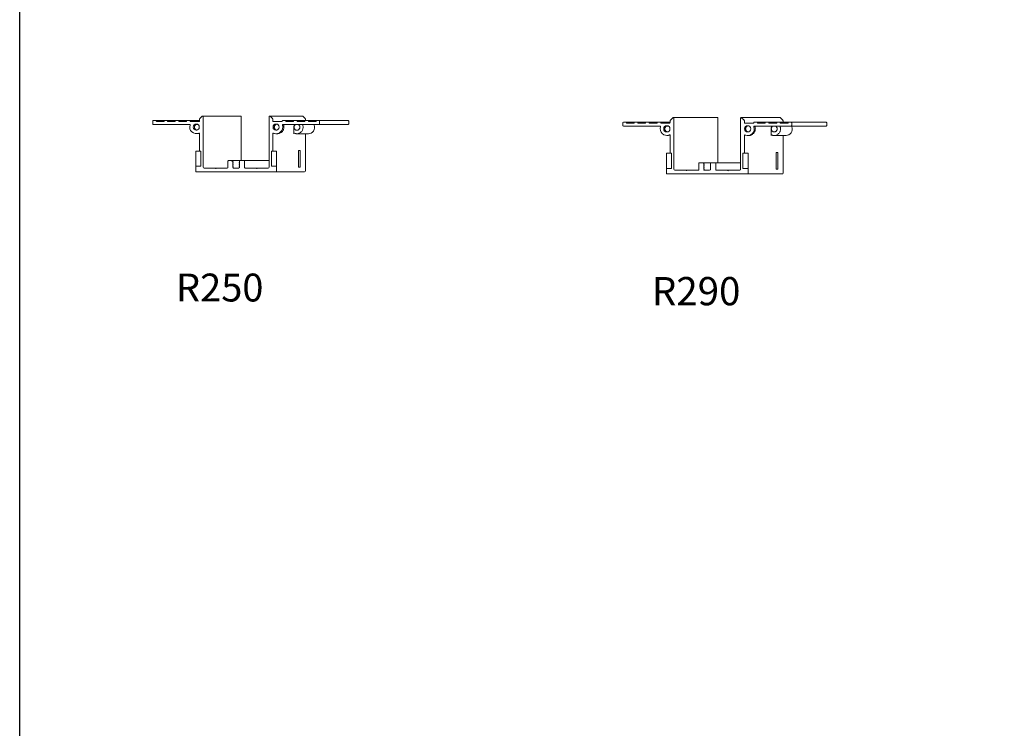
# Model space of a CAD drawing. Extents: x 381 to 467, y 905 to 1026.
# Drawn here: x 381 to 402, y 965 to 980 of the extents above; entities that cross this region are included whole.
import ezdxf

# ---------------------------------------------------------------- set-up
doc = ezdxf.new("R2010")
doc.units = 0
doc.header["$LTSCALE"] = 0.0625
doc.header["$MEASUREMENT"] = 0
doc.layers.add('Blindspace TEMPLATE2', color=8, linetype='Continuous')
doc.layers.add('Blindspace VIEW', color=8, linetype='Continuous', lineweight=20)
doc.styles.add('Blindspace TXT', font='segoeuil.ttf')

# ---------------------------------------------------------------- blocks, each defined once
blk = doc.blocks.new('TTCR250')
for p, q in [((-23.17, 27.2), (-23.17, 25.8)), ((-21.42, 27.5), (-22.87, 27.5)), ((-21.42, 27.5), (-20.7, 27.5)), ((-21.23, 27.23), (-21.22, 27.26)), ((-17.3, 27), (-21.03, 27)), ((-20.7, 27.5), (-16.91, 27.5)), ((-17.11, 27.26), (-17.11, 27.23)), ((-15.4, 27.5), (-16.91, 27.5)), ((-15.4, 27.5), (-15.28, 27.5)), ((-15.28, 27.5), (-15.13, 27.5)), ((-15.21, 27.23), (-15.21, 27.26)), ((-15.13, 27.5), (-14.69, 27.5)), ((-11.25, 27), (-15.02, 27)), ((-14.69, 27.5), (-10.87, 27.5)), ((-11.06, 27.26), (-11.06, 27.23)), ((-9.31, 27.5), (-10.87, 27.5)), ((-9.31, 27.5), (-8.6, 27.5)), ((-9.12, 27.23), (-9.11, 27.26)), ((-5.15, 27), (-8.92, 27)), ((-8.6, 27.5), (-4.76, 27.5)), ((-4.96, 27.26), (-4.95, 27.23)), ((-3.18, 27.5), (-4.76, 27.5)), ((-3.18, 27.5), (2, 27.5)), ((-2.99, 27.24), (-2.98, 27.26)), ((1.7, 27), (-2.79, 27)), ((2, 28.21), (2, 27.3)), ((3.49, 29.91), (2.15, 28.57)), ((24.1, 30), (3.7, 30)), ((4, 2.5), (4, 29.7)), ((24.38, 29.7), (24.38, 6)), ((39.5, 29.7), (39.5, 2.5)), ((57.46, 30), (39.8, 30)), ((41.35, 28.57), (40.01, 29.91)), ((41.5, 27.3), (41.5, 28.21)), ((46.29, 27), (41.8, 27)), ((46.48, 27.26), (46.49, 27.24)), ((48.26, 27.5), (46.68, 27.5)), ((48.26, 27.5), (52.81, 27.5)), ((48.45, 27.23), (48.46, 27.26)), ((52.42, 27), (48.65, 27)), ((52.61, 27.26), (52.62, 27.23)), ((54.37, 27.5), (52.81, 27.5)), ((54.37, 27.5), (54.47, 27.5)), ((54.47, 27.5), (54.63, 27.5)), ((54.56, 27.23), (54.56, 27.26)), ((54.63, 27.5), (55.01, 27.5)), ((58.52, 27), (54.75, 27)), ((55.01, 27.5), (58.9, 27.5)), ((57.65, 29.91), (58.89, 28.57)), ((58.71, 27.26), (58.71, 27.23)), ((60.41, 27.5), (58.9, 27.5)), ((59.03, 28.21), (59.03, 27.5)), ((60.41, 27.5), (64.92, 27.5)), ((60.61, 27.23), (60.61, 27.26)), ((64.53, 27), (60.8, 27)), ((64.72, 27.26), (64.73, 27.23)), ((66.37, 27.5), (64.92, 27.5)), ((66.37, 27.5), (67.01, 27.5)), ((66.67, 25.8), (66.67, 27.2)), ((67.01, 27.5), (76.23, 27.5)), ((76.23, 27.5), (82.01, 27.5)), ((82.29, 27.2), (82.29, 25.8)), ((-22.87, 25.5), (-3.36, 25.5)), ((-10, 25.5), (-16, 25.5)), ((-16, 25.5), (-16, 25.5)), ((-10, 25.5), (-10, 25.5)), ((0.26, 25.5), (0.94, 25.5)), ((46.9, 25.5), (66.37, 25.5)), ((52.77, 24), (52.77, 20.44)), ((59.75, 25.5), (53.75, 25.5)), ((53.75, 25.5), (53.75, 25.5)), ((59.75, 25.5), (59.75, 25.5)), ((66.37, 25.5), (82.01, 25.5)), ((72.81, 25.5), (66.81, 25.5)), ((66.81, 25.5), (66.81, 25.5)), ((72.81, 25.5), (72.81, 25.5)), ((0.25, 20.5), (0.95, 20.5)), ((2, 20.48), (2, 11)), ((41.5, 11), (41.5, 20.44)), ((43.25, 20.46), (43.9, 20.46)), ((54.42, 20.46), (60.64, 20.46)), ((59.03, 20.44), (59.03, 0.5)), ((0, 11), (1.75, 11)), ((0, 3), (0, 11)), ((2.75, 11), (1.75, 11)), ((2.75, 3), (2.75, 11)), ((40.75, 11), (41.75, 11)), ((40.75, 11), (40.75, 3)), ((41.75, 11), (43.5, 11)), ((43.5, 3), (43.5, 11)), ((55.32, 2.5), (55.32, 11.5)), ((55.32, 11.5), (56.18, 11.5)), ((56.18, 11.5), (56.18, 2.5)), ((17.25, 5.7), (17.25, 2.3)), ((19.1, 6), (17.55, 6)), ((19.1, 6), (23.81, 6)), ((19.94, 5.5), (19.1, 6)), ((23.81, 6), (23.56, 5.85)), ((25.95, 6), (23.81, 6)), ((25.95, 6), (26.62, 6)), ((26.25, 2.3), (26.25, 5.7)), ((26.62, 6), (38.11, 6)), ((38.11, 6), (39.5, 6)), ((0, 0), (0, 3)), ((0, 3), (1.75, 3)), ((43.5, 0), (0, 0)), ((2.75, 3), (1.75, 3)), ((10.47, 2), (4.5, 2)), ((10.47, 2), (10.56, 2)), ((10.72, 1.75), (10.47, 2)), ((10.56, 2), (10.79, 2)), ((10.97, 2), (10.56, 2)), ((10.97, 2), (10.72, 1.75)), ((10.79, 2), (10.97, 2)), ((16.95, 2), (10.97, 2)), ((23.02, 2), (20.28, 2)), ((23.45, 2.25), (23.02, 2)), ((23.95, 0), (23.95, 0)), ((32.52, 2), (26.55, 2)), ((32.52, 2), (32.61, 2)), ((32.78, 1.75), (32.52, 2)), ((33.02, 2), (32.61, 2)), ((32.61, 2), (32.84, 2)), ((33.02, 2), (32.78, 1.75)), ((32.84, 2), (33.02, 2)), ((39, 2), (33.02, 2)), ((40.75, 3), (41.75, 3)), ((41.75, 3), (43.5, 3)), ((43.5, 3), (43.5, 0)), ((44.53, 0), (44.53, 0)), ((50.53, 0), (50.53, 0)), ((56.18, 2.5), (55.32, 2.5)), ((7.85, 0), (13.85, 0)), ((7.85, 0), (7.85, 0)), ((13.85, 0), (13.85, 0)), ((13.85, 0), (13.85, 0)), ((23.95, 0), (29.9, 0)), ((29.9, 0), (35.9, 0)), ((29.9, 0), (29.9, 0)), ((35.9, 0), (35.9, 0)), ((43.5, 0), (58.56, 0)), ((44.53, 0), (50.53, 0))]:
    blk.add_line(p, q)
for centre in [(0.25, 24), (43.25, 24)]:
    blk.add_circle(centre, 1.65)
for centre, radius, start, end in [((-22.87, 27.2), 0.3, 90, 180), ((-21.42, 27.3), 0.2, 348.8034, 90), ((-21.03, 27.2), 0.2, 168.8034, 270), ((-17.3, 27.2), 0.2, 270, 11.1984), ((-16.91, 27.3), 0.2, 90, 191.1984), ((-15.4, 27.3), 0.2, 348.6721, 90), ((-15.02, 27.2), 0.2, 168.6721, 270), ((-11.25, 27.2), 0.2, 270, 11.173), ((-10.87, 27.3), 0.2, 90, 191.173), ((-9.31, 27.3), 0.2, 349.0925, 90), ((-8.92, 27.2), 0.2, 169.0925, 270), ((-5.15, 27.2), 0.2, 270, 11.0329), ((-4.76, 27.3), 0.2, 90, 191.0329), ((-3.18, 27.3), 0.2, 348.3528, 90), ((-2.79, 27.2), 0.2, 168.3528, 270), ((1.7, 27.3), 0.3, 270, 0), ((2.5, 28.21), 0.5, 135, 180), ((3.7, 29.7), 0.3, 360, 135), ((39.8, 29.7), 0.3, 45, 180), ((41, 28.21), 0.5, 0, 45), ((41.8, 27.3), 0.3, 180, 270), ((46.29, 27.2), 0.2, 270, 11.6472), ((46.68, 27.3), 0.2, 90, 191.6472), ((48.26, 27.3), 0.2, 348.9671, 90), ((48.65, 27.2), 0.2, 168.9671, 270), ((52.42, 27.2), 0.2, 270, 10.9075), ((52.81, 27.3), 0.2, 90, 190.9075), ((54.37, 27.3), 0.2, 348.827, 90), ((54.75, 27.2), 0.2, 168.827, 270), ((58.52, 27.2), 0.2, 270, 11.3279), ((58.9, 27.3), 0.2, 90, 191.3279), ((60.41, 27.3), 0.2, 348.8016, 90), ((60.8, 27.2), 0.2, 168.8016, 270), ((64.53, 27.2), 0.2, 270, 11.1966), ((64.92, 27.3), 0.2, 90, 191.1966), ((66.37, 27.2), 0.3, 360, 90), ((-22.87, 25.8), 0.3, 180, 270), ((-3.36, 25.2), 0.3, 341.5915, 90), ((0.25, 24), 3.5, 161.5915, 292.4315), ((43.25, 24), 3.54, 247.8146, 18.21), ((46.9, 25.2), 0.3, 90, 198.21), ((66.37, 25.8), 0.3, 270, 360), ((1.7, 20.48), 0.3, 360, 112.4315), ((41.8, 20.44), 0.3, 67.8146, 180), ((17.55, 5.7), 0.3, 90, 180), ((19.81, 5.28), 0.257, 317.1045, 59), ((23.69, 5.63), 0.257, 121, 222.8955), ((23.31, 5.28), 0.257, 317.1045, 42.8955), ((25.95, 5.7), 0.3, 0, 90), ((4.5, 2.5), 0.5, 180, 270), ((16.95, 2.3), 0.3, 270, 0), ((20.19, 4.92), 0.257, 137.1045, 222.8955), ((20.19, 4.22), 0.257, 137.1045, 222.8955), ((20.19, 3.53), 0.257, 137.1045, 222.8955), ((20.19, 2.82), 0.257, 137.1045, 222.8955), ((19.81, 4.57), 0.257, 317.1045, 42.8955), ((19.81, 3.88), 0.257, 317.1045, 42.8955), ((19.81, 3.17), 0.257, 317.1045, 42.8955), ((19.81, 2.48), 0.257, 334.928, 42.8955), ((20.28, 2.26), 0.257, 154.928, 270), ((23.69, 4.92), 0.257, 137.1045, 222.8955), ((23.69, 4.22), 0.257, 137.1045, 222.8955), ((23.69, 3.53), 0.257, 137.1045, 222.8955), ((23.69, 2.82), 0.257, 137.1045, 222.8955), ((23.31, 2.48), 0.257, 301, 42.8955), ((23.31, 4.57), 0.257, 317.1045, 42.8955), ((23.31, 3.88), 0.257, 317.1045, 42.8955), ((23.31, 3.17), 0.257, 317.1045, 42.8955), ((26.55, 2.3), 0.3, 180, 270), ((39, 2.5), 0.5, 270, 360)]:
    blk.add_arc(centre, radius, start, end)
at = {"extrusion": (0, 0, -1)}
for centre, major_axis, start_param, end_param in [((24.1, 29.7), (0, 0.3), 6.283185, 7.853982), ((57.46, 29.7), (0, 0.3), 6.283185, 7.068583), ((58.56, 28.21), (0, -0.5), 3.926991, 4.712389), ((82.01, 27.2), (0, 0.3), 0, 1.570796), ((60.64, 24), (0, -3.54), 4.394565, 6.283185), ((82.01, 25.8), (0, -0.3), 4.712389, 6.283185), ((58.56, 0.5), (0, -0.5), 4.712389, 6.283185)]:
    blk.add_ellipse(centre, major_axis=major_axis, ratio=0.92388, start_param=start_param, end_param=end_param, dxfattribs=at)
for centre, major_axis, start_param, end_param in [((64.01, 25.2), (0, 0.3), 6.283185, 8.171805), ((59.3, 20.44), (0, -0.3), 4.659986, 4.712389)]:
    blk.add_ellipse(centre, major_axis=major_axis, ratio=0.92388, start_param=start_param, end_param=end_param)
for points, knots in [([(-15.09, 27.26), (-15.08, 27.27), (-15.08, 27.28), (-15.08, 27.3), (-15.08, 27.31), (-15.09, 27.34), (-15.09, 27.36), (-15.11, 27.4), (-15.12, 27.42), (-15.16, 27.45), (-15.18, 27.47), (-15.23, 27.49), (-15.25, 27.5), (-15.28, 27.5)], [-0.7986716, -0.7986716, -0.7986716, -0.7986716, -0.7662861, -0.7662861, -0.7340864, -0.7340864, -0.6677471, -0.6677471, -0.5874818, -0.5874818, -0.4875234, -0.4875234, -0.4016096, -0.4016096, -0.4016096, -0.4016096]), ([(-15.13, 27.5), (-15.13, 27.5), (-15.13, 27.5), (-15.09, 27.5), (-15.06, 27.49), (-15.01, 27.46), (-14.99, 27.45), (-14.96, 27.41), (-14.94, 27.39), (-14.93, 27.35), (-14.92, 27.33), (-14.92, 27.3), (-14.92, 27.28), (-14.92, 27.26)], [-0.421483, -0.421483, -0.421483, -0.421483, -0.4167185, -0.4167185, -0.284543, -0.284543, -0.1902222, -0.1902222, -0.1195868, -0.1195868, -0.0598138, -0.0598138, 0, 0, 0, 0]), ([(-14.9, 27), (-14.93, 27), (-14.96, 27), (-15.01, 27.03), (-15.03, 27.04), (-15.06, 27.08), (-15.07, 27.1), (-15.09, 27.14), (-15.09, 27.16), (-15.1, 27.2), (-15.09, 27.22), (-15.09, 27.23)], [-0.4020019, -0.4020019, -0.4020019, -0.4020019, -0.2860207, -0.2860207, -0.1907424, -0.1907424, -0.1190585, -0.1190585, -0.0594903, -0.0594903, 0, 0, 0, 0]), ([(-15.09, 27.23), (-15.09, 27.24), (-15.09, 27.24), (-15.09, 27.25), (-15.09, 27.25), (-15.09, 27.26)], [0.97522647, 0.97522647, 0.97522647, 0.97522647, 0.98250354, 0.98250354, 0.99542109, 0.99542109, 0.99542109, 0.99542109]), ([(-14.92, 27.26), (-14.92, 27.25), (-14.92, 27.25), (-14.93, 27.24), (-14.93, 27.24), (-14.93, 27.23)], [0.96958598, 0.96958598, 0.96958598, 0.96958598, 0.98250354, 0.98250354, 0.98978061, 0.98978061, 0.98978061, 0.98978061]), ([(-14.93, 27.23), (-14.93, 27.22), (-14.93, 27.21), (-14.93, 27.18), (-14.93, 27.16), (-14.92, 27.12), (-14.91, 27.1), (-14.88, 27.06), (-14.86, 27.04), (-14.81, 27.01), (-14.77, 27), (-14.74, 27), (-14.73, 27), (-14.72, 27)], [-0.813968, -0.813968, -0.813968, -0.813968, -0.7645366, -0.7645366, -0.7149095, -0.7149095, -0.6364121, -0.6364121, -0.5344522, -0.5344522, -0.4113088, -0.4113088, -0.3908043, -0.3908043, -0.3908043, -0.3908043]), ([(54.66, 27.26), (54.66, 27.28), (54.66, 27.3), (54.66, 27.34), (54.66, 27.35), (54.64, 27.39), (54.63, 27.41), (54.59, 27.45), (54.57, 27.47), (54.52, 27.49), (54.49, 27.5), (54.47, 27.5)], [-0.7990843, -0.7990843, -0.7990843, -0.7990843, -0.7347224, -0.7347224, -0.6690029, -0.6690029, -0.5887614, -0.5887614, -0.4889762, -0.4889762, -0.4013589, -0.4013589, -0.4013589, -0.4013589]), ([(54.63, 27.5), (54.63, 27.5), (54.63, 27.5), (54.67, 27.5), (54.7, 27.49), (54.75, 27.46), (54.77, 27.45), (54.81, 27.41), (54.82, 27.39), (54.83, 27.35), (54.84, 27.34), (54.84, 27.3), (54.84, 27.28), (54.84, 27.26)], [-0.4206358, -0.4206358, -0.4206358, -0.4206358, -0.4174798, -0.4174798, -0.2850951, -0.2850951, -0.1905093, -0.1905093, -0.1196849, -0.1196849, -0.0598113, -0.0598113, 0, 0, 0, 0]), ([(54.65, 27.23), (54.66, 27.24), (54.66, 27.24), (54.66, 27.25), (54.66, 27.25), (54.66, 27.26)], [0.97407693, 0.97407693, 0.97407693, 0.97407693, 0.98197686, 0.98197686, 0.99524906, 0.99524906, 0.99524906, 0.99524906]), ([(54.85, 27), (54.82, 27), (54.79, 27), (54.74, 27.03), (54.72, 27.04), (54.69, 27.08), (54.67, 27.1), (54.66, 27.14), (54.65, 27.16), (54.65, 27.2), (54.65, 27.22), (54.65, 27.23)], [-0.4012844, -0.4012844, -0.4012844, -0.4012844, -0.2866174, -0.2866174, -0.1911024, -0.1911024, -0.1192052, -0.1192052, -0.0595244, -0.0595244, 0, 0, 0, 0]), ([(54.84, 27.26), (54.84, 27.25), (54.84, 27.25), (54.84, 27.24), (54.83, 27.24), (54.83, 27.23)], [0.96870465, 0.96870465, 0.96870465, 0.96870465, 0.98197686, 0.98197686, 0.98987679, 0.98987679, 0.98987679, 0.98987679]), ([(54.83, 27.23), (54.83, 27.22), (54.83, 27.21), (54.83, 27.18), (54.83, 27.16), (54.84, 27.12), (54.85, 27.1), (54.88, 27.06), (54.9, 27.04), (54.95, 27.01), (54.99, 27), (55.03, 27), (55.03, 27), (55.04, 27)], [-0.8124064, -0.8124064, -0.8124064, -0.8124064, -0.7635955, -0.7635955, -0.7145935, -0.7145935, -0.6362635, -0.6362635, -0.534661, -0.534661, -0.4116727, -0.4116727, -0.3901509, -0.3901509, -0.3901509, -0.3901509]), ([(-0.7, 24), (-0.7, 24.1), (-0.69, 24.21), (-0.65, 24.43), (-0.61, 24.53), (-0.54, 24.72), (-0.48, 24.82), (-0.36, 25), (-0.29, 25.09), (-0.15, 25.23), (-0.06, 25.31), (0.12, 25.43), (0.22, 25.48), (0.4, 25.56), (0.5, 25.59), (0.6, 25.61)], [0, 0, 0, 0, 0.305427, 0.305427, 0.610853, 0.610853, 0.916315, 0.916315, 1.221776, 1.221776, 1.52728, 1.52728, 1.832785, 1.832785, 2.113061, 2.113061, 2.113061, 2.113061]), ([(0.6, 22.38), (0.5, 22.4), (0.4, 22.44), (0.22, 22.51), (0.12, 22.56), (-0.06, 22.69), (-0.15, 22.76), (-0.29, 22.9), (-0.36, 22.99), (-0.48, 23.17), (-0.54, 23.27), (-0.61, 23.46), (-0.65, 23.56), (-0.69, 23.78), (-0.7, 23.89), (-0.7, 24)], [7.662404, 7.662404, 7.662404, 7.662404, 7.94268, 7.94268, 8.248184, 8.248184, 8.553688, 8.553688, 8.85915, 8.85915, 9.164612, 9.164612, 9.470038, 9.470038, 9.775465, 9.775465, 9.775465, 9.775465]), ([(42.26, 24), (42.26, 24.1), (42.27, 24.21), (42.31, 24.43), (42.34, 24.53), (42.42, 24.72), (42.47, 24.82), (42.6, 25), (42.67, 25.09), (42.81, 25.23), (42.9, 25.31), (43.08, 25.43), (43.18, 25.48), (43.37, 25.56), (43.47, 25.59), (43.58, 25.61)], [0, 0, 0, 0, 0.305418, 0.305418, 0.610835, 0.610835, 0.916302, 0.916302, 1.221769, 1.221769, 1.527296, 1.527296, 1.832823, 1.832823, 2.133288, 2.133288, 2.133288, 2.133288]), ([(43.58, 22.38), (43.47, 22.4), (43.37, 22.43), (43.18, 22.51), (43.08, 22.56), (42.9, 22.69), (42.81, 22.76), (42.67, 22.9), (42.6, 22.99), (42.47, 23.17), (42.42, 23.27), (42.34, 23.46), (42.31, 23.56), (42.27, 23.78), (42.26, 23.89), (42.26, 24)], [7.642635, 7.642635, 7.642635, 7.642635, 7.9431, 7.9431, 8.248627, 8.248627, 8.554154, 8.554154, 8.859621, 8.859621, 9.165088, 9.165088, 9.470505, 9.470505, 9.775923, 9.775923, 9.775923, 9.775923]), ([(43.9, 20.46), (44.12, 20.46), (44.36, 20.48), (44.83, 20.57), (45.06, 20.64), (45.46, 20.81), (45.67, 20.92), (46.07, 21.18), (46.25, 21.34), (46.56, 21.65), (46.71, 21.83), (46.98, 22.23), (47.09, 22.44), (47.26, 22.84), (47.33, 23.07), (47.42, 23.54), (47.44, 23.78), (47.44, 24.21), (47.42, 24.45), (47.34, 24.83), (47.31, 24.97), (47.26, 25.1)], [5.243438, 5.243438, 5.243438, 5.243438, 5.899044, 5.899044, 6.554649, 6.554649, 7.210149, 7.210149, 7.865648, 7.865648, 8.521017, 8.521017, 9.176385, 9.176385, 9.831642, 9.831642, 10.486899, 10.486899, 11.142156, 11.142156, 11.540546, 11.540546, 11.540546, 11.540546]), ([(47.26, 25.1), (47.25, 25.13), (47.25, 25.17), (47.25, 25.2), (47.25, 25.23), (47.26, 25.28), (47.29, 25.34), (47.31, 25.38), (47.36, 25.43), (47.4, 25.46), (47.47, 25.49), (47.51, 25.5), (47.55, 25.5)], [-0.0892797, -0.0892797, -0.0892797, -0.0892797, 0, 0, 0, 0.1110605, 0.1110605, 0.2221397, 0.2221397, 0.3332416, 0.3332416, 0.4443624, 0.4443624, 0.4443624, 0.4443624]), ([(53.57, 25.5), (53.55, 25.48), (53.53, 25.47), (53.41, 25.39), (53.33, 25.31), (53.18, 25.16), (53.11, 25.07), (52.99, 24.87), (52.94, 24.76), (52.86, 24.57), (52.83, 24.45), (52.78, 24.22), (52.77, 24.1), (52.77, 24), (52.77, 24), (52.77, 24), (52.77, 24)], [-1.697037, -1.697037, -1.697037, -1.697037, -1.619864, -1.619864, -1.295813, -1.295813, -0.971832, -0.971832, -0.64785, -0.64785, -0.323925, -0.323925, 0, 0, 0, 0.000072, 0.000072, 0.000072, 0.000072]), ([(52.87, 24), (52.87, 23.89), (52.88, 23.78), (52.92, 23.56), (52.95, 23.46), (53.02, 23.27), (53.07, 23.17), (53.19, 22.99), (53.25, 22.9), (53.39, 22.76), (53.47, 22.69), (53.64, 22.56), (53.74, 22.51), (53.92, 22.43), (54.02, 22.4), (54.22, 22.36), (54.33, 22.35), (54.52, 22.35), (54.62, 22.36), (54.83, 22.4), (54.93, 22.43), (55.11, 22.51), (55.2, 22.56), (55.37, 22.69), (55.45, 22.76), (55.59, 22.9), (55.66, 22.99), (55.77, 23.17), (55.82, 23.27), (55.9, 23.46), (55.93, 23.56), (55.97, 23.78), (55.98, 23.89), (55.98, 24.1), (55.97, 24.21), (55.93, 24.43), (55.9, 24.53), (55.82, 24.72), (55.77, 24.82), (55.66, 25), (55.59, 25.09), (55.45, 25.23), (55.37, 25.31), (55.22, 25.42), (55.14, 25.46), (55.07, 25.5)], [0, 0, 0, 0, 0.305415, 0.305415, 0.61083, 0.61083, 0.916298, 0.916298, 1.221767, 1.221767, 1.5273, 1.5273, 1.832834, 1.832834, 2.138422, 2.138422, 2.44401, 2.44401, 2.749599, 2.749599, 3.055187, 3.055187, 3.360722, 3.360722, 3.666258, 3.666258, 3.971727, 3.971727, 4.277196, 4.277196, 4.58261, 4.58261, 4.888025, 4.888025, 5.193439, 5.193439, 5.498853, 5.498853, 5.804323, 5.804323, 6.109792, 6.109792, 6.415327, 6.415327, 6.660813, 6.660813, 6.660813, 6.660813]), ([(53.77, 25.5), (53.7, 25.46), (53.63, 25.42), (53.47, 25.31), (53.39, 25.23), (53.25, 25.09), (53.19, 25), (53.07, 24.82), (53.02, 24.72), (52.95, 24.53), (52.92, 24.43), (52.88, 24.21), (52.87, 24.1), (52.87, 24)], [8.003265, 8.003265, 8.003265, 8.003265, 8.248749, 8.248749, 8.554283, 8.554283, 8.859751, 8.859751, 9.165219, 9.165219, 9.470634, 9.470634, 9.776049, 9.776049, 9.776049, 9.776049]), ([(57.59, 25.1), (57.63, 24.97), (57.67, 24.83), (57.74, 24.45), (57.76, 24.21), (57.76, 23.78), (57.74, 23.54), (57.65, 23.07), (57.58, 22.84), (57.43, 22.44), (57.32, 22.23), (57.07, 21.83), (56.93, 21.65), (56.64, 21.34), (56.46, 21.18), (56.09, 20.92), (55.89, 20.81), (55.51, 20.64), (55.29, 20.57), (54.85, 20.48), (54.63, 20.46), (54.22, 20.46), (53.99, 20.48), (53.56, 20.57), (53.35, 20.64), (53.16, 20.72)], [-11.540683, -11.540683, -11.540683, -11.540683, -11.142287, -11.142287, -10.487035, -10.487035, -9.831783, -9.831783, -9.176532, -9.176532, -8.52116, -8.52116, -7.865789, -7.865789, -7.210275, -7.210275, -6.554761, -6.554761, -5.899133, -5.899133, -5.243506, -5.243506, -4.587881, -4.587881, -3.951829, -3.951829, -3.951829, -3.951829]), ([(57.86, 25.5), (57.82, 25.49), (57.78, 25.49), (57.72, 25.46), (57.69, 25.43), (57.64, 25.38), (57.61, 25.34), (57.59, 25.28), (57.58, 25.23), (57.58, 25.2), (57.58, 25.17), (57.58, 25.13), (57.59, 25.1)], [-0.4399502, -0.4399502, -0.4399502, -0.4399502, -0.3332436, -0.3332436, -0.2221393, -0.2221393, -0.1110595, -0.1110595, 0, 0, 0, 0.0892798, 0.0892798, 0.0892798, 0.0892798]), ([(0.95, 20.5), (1.16, 20.5), (1.4, 20.52), (1.74, 20.58), (1.85, 20.61), (1.95, 20.64)], [5.1839522, 5.1839522, 5.1839522, 5.1839522, 5.8320686, 5.8320686, 6.1405395, 6.1405395, 6.1405395, 6.1405395]), ([(42.16, 20.44), (42.16, 20.48), (42.16, 20.52), (42.19, 20.57), (42.2, 20.59), (42.21, 20.61)], [0, 0, 0, 0, 0.111061, 0.111061, 0.1723808, 0.1723808, 0.1723808, 0.1723808]), ([(53.16, 20.72), (53.13, 20.73), (53.09, 20.74), (53.02, 20.74), (52.98, 20.73), (52.91, 20.7), (52.88, 20.68), (52.83, 20.63), (52.81, 20.59), (52.78, 20.52), (52.77, 20.48), (52.77, 20.44)], [-0.5538285, -0.5538285, -0.5538285, -0.5538285, -0.4443648, -0.4443648, -0.3332424, -0.3332424, -0.2221395, -0.2221395, -0.1110601, -0.1110601, 0, 0, 0, 0])]:
    blk.add_open_spline(points, degree=3, knots=knots)
for points in [[(10.56, 2), (10.56, 2), (10.56, 2), (10.56, 2)], [(10.77, 1.79), (10.7, 1.86), (10.63, 1.93), (10.56, 2)], [(10.79, 2), (10.79, 2), (10.79, 2), (10.79, 2)], [(32.82, 1.79), (32.75, 1.86), (32.68, 1.93), (32.61, 2)], [(32.61, 2), (32.61, 2), (32.61, 2), (32.61, 2)], [(32.84, 2), (32.84, 2), (32.84, 2), (32.84, 2)]]:
    blk.add_open_spline(points, degree=3)
blk = doc.blocks.new('TTCR290')
for p, q in [((-23.17, 27.2), (-23.17, 25.8)), ((-21.42, 27.5), (-22.87, 27.5)), ((-21.42, 27.5), (-20.78, 27.5)), ((-21.23, 27.23), (-21.22, 27.26)), ((-17.3, 27), (-21.03, 27)), ((-20.78, 27.5), (-16.91, 27.5)), ((-17.11, 27.26), (-17.11, 27.23)), ((-15.4, 27.5), (-16.91, 27.5)), ((-15.4, 27.5), (-15.29, 27.5)), ((-15.29, 27.5), (-15.16, 27.5)), ((-15.21, 27.23), (-15.21, 27.26)), ((-15.16, 27.5), (-14.78, 27.5)), ((-11.25, 27), (-15.02, 27)), ((-14.78, 27.5), (-10.87, 27.5)), ((-11.06, 27.26), (-11.06, 27.23)), ((-9.31, 27.5), (-10.87, 27.5)), ((-9.31, 27.5), (-8.69, 27.5)), ((-9.12, 27.23), (-9.11, 27.26)), ((-5.15, 27), (-8.92, 27)), ((-8.69, 27.5), (-4.76, 27.5)), ((-4.96, 27.26), (-4.95, 27.23)), ((-3.18, 27.5), (-4.76, 27.5)), ((-3.18, 27.5), (2, 27.5)), ((-2.99, 27.24), (-2.98, 27.26)), ((1.7, 27), (-2.79, 27)), ((2, 28.21), (2, 27.3)), ((3.49, 29.91), (2.15, 28.57)), ((27.15, 30), (3.7, 30)), ((4, 2.5), (4, 29.7)), ((27.43, 29.7), (27.43, 6)), ((39.5, 29.7), (39.5, 2.5)), ((60.5, 30), (39.8, 30)), ((41.35, 28.57), (40.01, 29.91)), ((41.5, 27.3), (41.5, 28.21)), ((46.29, 27), (41.8, 27)), ((46.48, 27.26), (46.49, 27.24)), ((48.26, 27.5), (46.68, 27.5)), ((48.26, 27.5), (52.81, 27.5)), ((48.45, 27.23), (48.46, 27.26)), ((52.42, 27), (48.65, 27)), ((52.61, 27.26), (52.62, 27.23)), ((54.37, 27.5), (52.81, 27.5)), ((54.37, 27.5), (54.45, 27.5)), ((54.45, 27.5), (54.59, 27.5)), ((54.56, 27.23), (54.56, 27.26)), ((54.59, 27.5), (54.91, 27.5)), ((58.52, 27), (54.75, 27)), ((54.91, 27.5), (58.9, 27.5)), ((58.71, 27.26), (58.71, 27.23)), ((60.41, 27.5), (58.9, 27.5)), ((60.41, 27.5), (64.92, 27.5)), ((60.61, 27.23), (60.61, 27.26)), ((60.7, 29.91), (61.94, 28.57)), ((64.53, 27), (60.8, 27)), ((62.07, 28.21), (62.07, 27.5)), ((64.72, 27.26), (64.73, 27.23)), ((66.37, 27.5), (64.92, 27.5)), ((66.37, 27.5), (66.9, 27.5)), ((66.67, 25.8), (66.67, 27.2)), ((66.9, 27.5), (79.17, 27.5)), ((79.17, 27.5), (85.05, 27.5)), ((85.33, 27.2), (85.33, 25.8)), ((-22.87, 25.5), (-3.36, 25.5)), ((-10, 25.5), (-16, 25.5)), ((-16, 25.5), (-16, 25.5)), ((-10, 25.5), (-10, 25.5)), ((0.17, 25.5), (0.94, 25.5)), ((46.9, 25.5), (66.37, 25.5)), ((59.75, 25.5), (53.75, 25.5)), ((53.75, 25.5), (53.75, 25.5)), ((55.72, 24), (55.72, 20.44)), ((59.75, 25.5), (59.75, 25.5)), ((66.37, 25.5), (85.05, 25.5)), ((75.85, 25.5), (69.85, 25.5)), ((69.85, 25.5), (69.85, 25.5)), ((75.85, 25.5), (75.85, 25.5)), ((0.25, 20.5), (0.86, 20.5)), ((2, 20.48), (2, 11)), ((41.5, 11), (41.5, 20.44)), ((43.25, 20.46), (43.81, 20.46)), ((57.37, 20.46), (63.69, 20.46)), ((62.07, 20.44), (62.07, 0.5)), ((0, 11), (1.75, 11)), ((0, 3), (0, 11)), ((2.75, 11), (1.75, 11)), ((2.75, 3), (2.75, 11)), ((40.75, 11), (41.75, 11)), ((40.75, 11), (40.75, 3)), ((41.75, 11), (43.5, 11)), ((43.5, 3), (43.5, 11)), ((58.33, 2.5), (58.33, 11.5)), ((58.33, 11.5), (59.21, 11.5)), ((59.21, 11.5), (59.21, 2.5)), ((17.25, 5.7), (17.25, 2.3)), ((19.1, 6), (17.55, 6)), ((19.1, 6), (23.81, 6)), ((19.94, 5.5), (19.1, 6)), ((23.81, 6), (23.56, 5.85)), ((25.95, 6), (23.81, 6)), ((25.95, 6), (26.53, 6)), ((26.25, 2.3), (26.25, 5.7)), ((26.53, 6), (39.5, 6)), ((0, 0), (0, 3)), ((0, 3), (1.75, 3)), ((43.5, 0), (0, 0)), ((2.75, 3), (1.75, 3)), ((10.47, 2), (4.5, 2)), ((7.85, 0), (7.85, 0)), ((10.47, 2), (10.55, 2)), ((10.72, 1.75), (10.47, 2)), ((10.55, 2), (10.75, 2)), ((10.97, 2), (10.55, 2)), ((10.97, 2), (10.72, 1.75)), ((10.75, 2), (10.97, 2)), ((16.95, 2), (10.97, 2)), ((13.85, 0), (13.85, 0)), ((23.02, 2), (20.28, 2)), ((23.45, 2.25), (23.02, 2)), ((32.52, 2), (26.55, 2)), ((26.99, 0), (26.99, 0)), ((29.9, 0), (29.9, 0)), ((32.52, 2), (32.6, 2)), ((32.78, 1.75), (32.52, 2)), ((32.6, 2), (32.79, 2)), ((33.02, 2), (32.6, 2)), ((33.02, 2), (32.78, 1.75)), ((32.79, 2), (33.02, 2)), ((39, 2), (33.02, 2)), ((35.9, 0), (35.9, 0)), ((40.75, 3), (41.75, 3)), ((41.75, 3), (43.5, 3)), ((43.5, 3), (43.5, 0)), ((47.58, 0), (47.58, 0)), ((53.58, 0), (53.58, 0)), ((59.21, 2.5), (58.33, 2.5)), ((7.85, 0), (13.85, 0)), ((13.85, 0), (13.85, 0)), ((26.99, 0), (29.9, 0)), ((29.9, 0), (35.9, 0)), ((43.5, 0), (61.61, 0)), ((47.58, 0), (53.58, 0))]:
    blk.add_line(p, q)
for centre in [(0.25, 24), (43.25, 24)]:
    blk.add_circle(centre, 1.65)
for centre, radius, start, end in [((-22.87, 27.2), 0.3, 90, 180), ((-21.42, 27.3), 0.2, 348.8034, 90), ((-21.03, 27.2), 0.2, 168.8034, 270), ((-17.3, 27.2), 0.2, 270, 11.1984), ((-16.91, 27.3), 0.2, 90, 191.1984), ((-15.4, 27.3), 0.2, 348.6721, 90), ((-15.02, 27.2), 0.2, 168.6721, 270), ((-11.25, 27.2), 0.2, 270, 11.173), ((-10.87, 27.3), 0.2, 90, 191.173), ((-9.31, 27.3), 0.2, 349.0925, 90), ((-8.92, 27.2), 0.2, 169.0925, 270), ((-5.15, 27.2), 0.2, 270, 11.0329), ((-4.76, 27.3), 0.2, 90, 191.0329), ((-3.18, 27.3), 0.2, 348.3528, 90), ((-2.79, 27.2), 0.2, 168.3528, 270), ((1.7, 27.3), 0.3, 270, 0), ((2.5, 28.21), 0.5, 135, 180), ((3.7, 29.7), 0.3, 360, 135), ((39.8, 29.7), 0.3, 45, 180), ((41, 28.21), 0.5, 0, 45), ((41.8, 27.3), 0.3, 180, 270), ((46.29, 27.2), 0.2, 270, 11.6472), ((46.68, 27.3), 0.2, 90, 191.6472), ((48.26, 27.3), 0.2, 348.9671, 90), ((48.65, 27.2), 0.2, 168.9671, 270), ((52.42, 27.2), 0.2, 270, 10.9075), ((52.81, 27.3), 0.2, 90, 190.9075), ((54.37, 27.3), 0.2, 348.827, 90), ((54.75, 27.2), 0.2, 168.827, 270), ((58.52, 27.2), 0.2, 270, 11.3279), ((58.9, 27.3), 0.2, 90, 191.3279), ((60.41, 27.3), 0.2, 348.8016, 90), ((60.8, 27.2), 0.2, 168.8016, 270), ((64.53, 27.2), 0.2, 270, 11.1966), ((64.92, 27.3), 0.2, 90, 191.1966), ((66.37, 27.2), 0.3, 360, 90), ((-22.87, 25.8), 0.3, 180, 270), ((-3.36, 25.2), 0.3, 341.5915, 90), ((0.25, 24), 3.5, 161.5915, 292.4315), ((43.25, 24), 3.54, 247.8146, 18.21), ((46.9, 25.2), 0.3, 90, 198.21), ((66.37, 25.8), 0.3, 270, 360), ((1.7, 20.48), 0.3, 360, 112.4315), ((41.8, 20.44), 0.3, 67.8146, 180), ((17.55, 5.7), 0.3, 90, 180), ((19.81, 5.28), 0.257, 317.1045, 59), ((23.69, 5.63), 0.257, 121, 222.8955), ((23.31, 5.28), 0.257, 317.1045, 42.8955), ((25.95, 5.7), 0.3, 0, 90), ((4.5, 2.5), 0.5, 180, 270), ((16.95, 2.3), 0.3, 270, 0), ((20.19, 4.92), 0.257, 137.1045, 222.8955), ((20.19, 4.22), 0.257, 137.1045, 222.8955), ((20.19, 3.53), 0.257, 137.1045, 222.8955), ((20.19, 2.82), 0.257, 137.1045, 222.8955), ((19.81, 4.57), 0.257, 317.1045, 42.8955), ((19.81, 3.88), 0.257, 317.1045, 42.8955), ((19.81, 3.17), 0.257, 317.1045, 42.8955), ((19.81, 2.48), 0.257, 334.928, 42.8955), ((20.28, 2.26), 0.257, 154.928, 270), ((23.69, 4.92), 0.257, 137.1045, 222.8955), ((23.69, 4.22), 0.257, 137.1045, 222.8955), ((23.69, 3.53), 0.257, 137.1045, 222.8955), ((23.69, 2.82), 0.257, 137.1045, 222.8955), ((23.31, 2.48), 0.257, 301, 42.8955), ((23.31, 4.57), 0.257, 317.1045, 42.8955), ((23.31, 3.88), 0.257, 317.1045, 42.8955), ((23.31, 3.17), 0.257, 317.1045, 42.8955), ((26.55, 2.3), 0.3, 180, 270), ((39, 2.5), 0.5, 270, 360)]:
    blk.add_arc(centre, radius, start, end)
at = {"extrusion": (0, 0, -1)}
for centre, major_axis, start_param, end_param in [((27.15, 29.7), (0, 0.3), 6.283185, 7.853982), ((60.5, 29.7), (0, 0.3), 6.283185, 7.068583), ((61.61, 28.21), (0, -0.5), 3.926991, 4.712389), ((85.05, 27.2), (0, 0.3), 0, 1.570796), ((63.69, 24), (0, -3.54), 4.394565, 6.283185), ((85.05, 25.8), (0, -0.3), 4.712389, 6.283185), ((61.61, 0.5), (0, -0.5), 4.712389, 6.283185)]:
    blk.add_ellipse(centre, major_axis=major_axis, ratio=0.92388, start_param=start_param, end_param=end_param, dxfattribs=at)
for centre, major_axis, start_param, end_param in [((67.06, 25.2), (0, 0.3), 6.283185, 8.171805), ((62.35, 20.44), (0, -0.3), 4.659986, 4.712389)]:
    blk.add_ellipse(centre, major_axis=major_axis, ratio=0.92388, start_param=start_param, end_param=end_param)
for points, knots in [([(-15.1, 27.26), (-15.1, 27.27), (-15.1, 27.28), (-15.1, 27.3), (-15.1, 27.31), (-15.1, 27.34), (-15.11, 27.36), (-15.12, 27.4), (-15.14, 27.42), (-15.17, 27.45), (-15.2, 27.47), (-15.25, 27.49), (-15.27, 27.5), (-15.29, 27.5)], [-0.7982636, -0.7982636, -0.7982636, -0.7982636, -0.7657081, -0.7657081, -0.7333431, -0.7333431, -0.6665189, -0.6665189, -0.5862902, -0.5862902, -0.4856487, -0.4856487, -0.4021148, -0.4021148, -0.4021148, -0.4021148]), ([(-15.16, 27.5), (-15.16, 27.5), (-15.16, 27.5), (-15.13, 27.49), (-15.09, 27.49), (-15.04, 27.46), (-15.02, 27.44), (-14.99, 27.41), (-14.98, 27.39), (-14.96, 27.35), (-14.96, 27.33), (-14.95, 27.29), (-14.96, 27.28), (-14.96, 27.26)], [-0.4240318, -0.4240318, -0.4240318, -0.4240318, -0.4169151, -0.4169151, -0.2832312, -0.2832312, -0.1888033, -0.1888033, -0.1185738, -0.1185738, -0.0593365, -0.0593365, 0, 0, 0, 0]), ([(-15.11, 27.23), (-15.1, 27.24), (-15.1, 27.24), (-15.1, 27.25), (-15.1, 27.25), (-15.1, 27.26)], [0.97605194, 0.97605194, 0.97605194, 0.97605194, 0.98318976, 0.98318976, 0.99626015, 0.99626015, 0.99626015, 0.99626015]), ([(-14.91, 27), (-14.94, 27), (-14.97, 27), (-15.02, 27.03), (-15.05, 27.05), (-15.08, 27.08), (-15.09, 27.1), (-15.1, 27.14), (-15.11, 27.16), (-15.11, 27.2), (-15.11, 27.22), (-15.11, 27.23)], [-0.4037171, -0.4037171, -0.4037171, -0.4037171, -0.2846741, -0.2846741, -0.1892376, -0.1892376, -0.1179804, -0.1179804, -0.0589632, -0.0589632, 0, 0, 0, 0]), ([(-14.96, 27.23), (-14.97, 27.22), (-14.97, 27.21), (-14.97, 27.18), (-14.96, 27.16), (-14.96, 27.12), (-14.95, 27.1), (-14.92, 27.06), (-14.9, 27.04), (-14.84, 27.01), (-14.81, 27), (-14.77, 27), (-14.77, 27), (-14.76, 27)], [-0.8177687, -0.8177687, -0.8177687, -0.8177687, -0.7680585, -0.7680585, -0.7181357, -0.7181357, -0.6395722, -0.6395722, -0.536719, -0.536719, -0.4118201, -0.4118201, -0.3920993, -0.3920993, -0.3920993, -0.3920993]), ([(-14.96, 27.26), (-14.96, 27.25), (-14.96, 27.25), (-14.96, 27.24), (-14.96, 27.24), (-14.96, 27.23)], [0.97011937, 0.97011937, 0.97011937, 0.97011937, 0.98318976, 0.98318976, 0.99032758, 0.99032758, 0.99032758, 0.99032758]), ([(54.64, 27.26), (54.65, 27.27), (54.65, 27.28), (54.65, 27.3), (54.65, 27.31), (54.65, 27.34), (54.64, 27.36), (54.62, 27.4), (54.61, 27.42), (54.58, 27.45), (54.55, 27.47), (54.5, 27.49), (54.48, 27.5), (54.45, 27.5)], [-0.7983658, -0.7983658, -0.7983658, -0.7983658, -0.7660644, -0.7660644, -0.7339458, -0.7339458, -0.6676602, -0.6676602, -0.5874565, -0.5874565, -0.4869049, -0.4869049, -0.4019605, -0.4019605, -0.4019605, -0.4019605]), ([(54.59, 27.5), (54.59, 27.5), (54.59, 27.5), (54.63, 27.49), (54.66, 27.49), (54.71, 27.46), (54.73, 27.44), (54.76, 27.41), (54.77, 27.39), (54.79, 27.35), (54.8, 27.33), (54.8, 27.3), (54.8, 27.28), (54.79, 27.26)], [-0.4234945, -0.4234945, -0.4234945, -0.4234945, -0.4177172, -0.4177172, -0.2836281, -0.2836281, -0.1889181, -0.1889181, -0.1185476, -0.1185476, -0.0592747, -0.0592747, 0, 0, 0, 0]), ([(54.64, 27.23), (54.64, 27.24), (54.64, 27.24), (54.64, 27.25), (54.64, 27.25), (54.64, 27.26)], [0.97497417, 0.97497417, 0.97497417, 0.97497417, 0.9827241, 0.9827241, 0.99616183, 0.99616183, 0.99616183, 0.99616183]), ([(54.83, 27), (54.8, 27), (54.77, 27), (54.72, 27.03), (54.7, 27.04), (54.67, 27.08), (54.66, 27.1), (54.64, 27.14), (54.64, 27.16), (54.64, 27.2), (54.64, 27.22), (54.64, 27.23)], [-0.4032021, -0.4032021, -0.4032021, -0.4032021, -0.2851181, -0.2851181, -0.1894169, -0.1894169, -0.117995, -0.117995, -0.0589321, -0.0589321, 0, 0, 0, 0]), ([(54.79, 27.26), (54.79, 27.25), (54.79, 27.25), (54.79, 27.24), (54.79, 27.24), (54.79, 27.23)], [0.96928637, 0.96928637, 0.96928637, 0.96928637, 0.9827241, 0.9827241, 0.99047403, 0.99047403, 0.99047403, 0.99047403]), ([(54.79, 27.23), (54.79, 27.22), (54.79, 27.21), (54.79, 27.18), (54.79, 27.16), (54.8, 27.12), (54.81, 27.1), (54.83, 27.06), (54.86, 27.04), (54.91, 27.01), (54.94, 27), (54.98, 27), (54.99, 27), (54.99, 27)], [-0.8166489, -0.8166489, -0.8166489, -0.8166489, -0.7675259, -0.7675259, -0.7181937, -0.7181937, -0.6397961, -0.6397961, -0.5372067, -0.5372067, -0.4122532, -0.4122532, -0.3915959, -0.3915959, -0.3915959, -0.3915959]), ([(-0.79, 24), (-0.79, 24.1), (-0.78, 24.21), (-0.74, 24.43), (-0.7, 24.53), (-0.63, 24.72), (-0.57, 24.82), (-0.45, 25), (-0.38, 25.09), (-0.24, 25.23), (-0.15, 25.31), (0.03, 25.43), (0.13, 25.48), (0.32, 25.56), (0.43, 25.59), (0.54, 25.61), (0.55, 25.62), (0.55, 25.62)], [0, 0, 0, 0, 0.305441, 0.305441, 0.610883, 0.610883, 0.916336, 0.916336, 1.221788, 1.221788, 1.527255, 1.527255, 1.832721, 1.832721, 2.1382, 2.1382, 2.154784, 2.154784, 2.154784, 2.154784]), ([(0.55, 22.37), (0.55, 22.37), (0.54, 22.38), (0.43, 22.4), (0.32, 22.43), (0.13, 22.51), (0.03, 22.56), (-0.15, 22.69), (-0.24, 22.76), (-0.38, 22.9), (-0.45, 22.99), (-0.57, 23.17), (-0.63, 23.27), (-0.7, 23.46), (-0.74, 23.56), (-0.78, 23.78), (-0.79, 23.89), (-0.79, 24)], [7.619928, 7.619928, 7.619928, 7.619928, 7.636513, 7.636513, 7.941991, 7.941991, 8.247457, 8.247457, 8.552924, 8.552924, 8.858377, 8.858377, 9.163829, 9.163829, 9.469271, 9.469271, 9.774712, 9.774712, 9.774712, 9.774712]), ([(42.16, 24), (42.16, 24.1), (42.17, 24.21), (42.21, 24.43), (42.25, 24.53), (42.32, 24.72), (42.38, 24.82), (42.5, 25), (42.57, 25.09), (42.71, 25.23), (42.8, 25.31), (42.98, 25.43), (43.08, 25.48), (43.27, 25.56), (43.38, 25.59), (43.5, 25.62), (43.51, 25.62), (43.53, 25.62)], [0, 0, 0, 0, 0.305439, 0.305439, 0.610878, 0.610878, 0.916332, 0.916332, 1.221786, 1.221786, 1.527259, 1.527259, 1.832732, 1.832732, 2.13822, 2.13822, 2.178542, 2.178542, 2.178542, 2.178542]), ([(43.53, 22.37), (43.51, 22.37), (43.5, 22.37), (43.38, 22.4), (43.27, 22.43), (43.08, 22.51), (42.98, 22.56), (42.8, 22.69), (42.71, 22.76), (42.57, 22.9), (42.5, 22.99), (42.38, 23.17), (42.32, 23.27), (42.25, 23.46), (42.21, 23.56), (42.17, 23.78), (42.16, 23.89), (42.16, 24)], [7.596295, 7.596295, 7.596295, 7.596295, 7.636616, 7.636616, 7.942105, 7.942105, 8.247577, 8.247577, 8.55305, 8.55305, 8.858504, 8.858504, 9.163958, 9.163958, 9.469397, 9.469397, 9.774836, 9.774836, 9.774836, 9.774836]), ([(43.81, 20.46), (44.03, 20.46), (44.26, 20.48), (44.73, 20.57), (44.96, 20.64), (45.36, 20.81), (45.57, 20.92), (45.97, 21.18), (46.15, 21.34), (46.46, 21.65), (46.61, 21.83), (46.88, 22.23), (46.99, 22.44), (47.16, 22.84), (47.23, 23.07), (47.32, 23.54), (47.34, 23.78), (47.34, 24.21), (47.32, 24.45), (47.25, 24.83), (47.21, 24.97), (47.17, 25.1)], [5.242864, 5.242864, 5.242864, 5.242864, 5.898276, 5.898276, 6.553688, 6.553688, 7.209067, 7.209067, 7.864446, 7.864446, 8.519785, 8.519785, 9.175124, 9.175124, 9.830429, 9.830429, 10.485734, 10.485734, 11.141039, 11.141039, 11.53937, 11.53937, 11.53937, 11.53937]), ([(47.17, 25.1), (47.16, 25.13), (47.15, 25.17), (47.15, 25.2), (47.15, 25.23), (47.16, 25.28), (47.19, 25.34), (47.21, 25.38), (47.26, 25.43), (47.3, 25.46), (47.37, 25.49), (47.41, 25.5), (47.45, 25.5)], [-0.0892788, -0.0892788, -0.0892788, -0.0892788, 0, 0, 0, 0.1110686, 0.1110686, 0.2221429, 0.2221429, 0.3332242, 0.3332242, 0.4443113, 0.4443113, 0.4443113, 0.4443113]), ([(56.52, 25.5), (56.5, 25.48), (56.47, 25.47), (56.36, 25.39), (56.27, 25.31), (56.13, 25.16), (56.06, 25.07), (55.93, 24.87), (55.88, 24.76), (55.8, 24.57), (55.77, 24.45), (55.73, 24.22), (55.72, 24.1), (55.72, 24), (55.72, 24), (55.72, 24), (55.72, 24)], [-1.696863, -1.696863, -1.696863, -1.696863, -1.619822, -1.619822, -1.295833, -1.295833, -0.971866, -0.971866, -0.647899, -0.647899, -0.32395, -0.32395, 0, 0, 0, 0.000072, 0.000072, 0.000072, 0.000072]), ([(55.81, 24), (55.81, 23.89), (55.82, 23.78), (55.86, 23.56), (55.89, 23.46), (55.97, 23.27), (56.02, 23.17), (56.13, 22.99), (56.2, 22.9), (56.34, 22.76), (56.42, 22.69), (56.59, 22.56), (56.68, 22.51), (56.86, 22.43), (56.96, 22.4), (57.17, 22.36), (57.27, 22.35), (57.46, 22.35), (57.57, 22.36), (57.77, 22.4), (57.87, 22.43), (58.05, 22.51), (58.14, 22.56), (58.32, 22.69), (58.4, 22.76), (58.54, 22.9), (58.6, 22.99), (58.72, 23.17), (58.77, 23.27), (58.84, 23.46), (58.87, 23.56), (58.91, 23.78), (58.92, 23.89), (58.92, 24.1), (58.91, 24.21), (58.87, 24.43), (58.84, 24.53), (58.77, 24.72), (58.72, 24.82), (58.6, 25), (58.54, 25.09), (58.4, 25.23), (58.32, 25.31), (58.16, 25.42), (58.09, 25.46), (58.02, 25.5)], [0, 0, 0, 0, 0.305438, 0.305438, 0.610876, 0.610876, 0.916331, 0.916331, 1.221786, 1.221786, 1.52726, 1.52726, 1.832735, 1.832735, 2.138227, 2.138227, 2.443718, 2.443718, 2.74921, 2.74921, 3.054702, 3.054702, 3.360177, 3.360177, 3.665652, 3.665652, 3.971107, 3.971107, 4.276562, 4.276562, 4.582, 4.582, 4.887438, 4.887438, 5.192876, 5.192876, 5.498314, 5.498314, 5.803769, 5.803769, 6.109224, 6.109224, 6.414699, 6.414699, 6.66008, 6.66008, 6.66008, 6.66008]), ([(56.72, 25.5), (56.65, 25.46), (56.57, 25.42), (56.42, 25.31), (56.34, 25.23), (56.2, 25.09), (56.13, 25), (56.02, 24.82), (55.97, 24.72), (55.89, 24.53), (55.86, 24.43), (55.82, 24.21), (55.81, 24.1), (55.81, 24)], [8.002234, 8.002234, 8.002234, 8.002234, 8.247615, 8.247615, 8.55309, 8.55309, 8.858544, 8.858544, 9.163999, 9.163999, 9.469437, 9.469437, 9.774875, 9.774875, 9.774875, 9.774875]), ([(60.54, 25.1), (60.58, 24.97), (60.61, 24.83), (60.68, 24.45), (60.7, 24.21), (60.7, 23.78), (60.68, 23.54), (60.6, 23.07), (60.53, 22.84), (60.37, 22.44), (60.27, 22.23), (60.02, 21.83), (59.87, 21.65), (59.58, 21.34), (59.41, 21.18), (59.03, 20.92), (58.83, 20.81), (58.45, 20.64), (58.24, 20.57), (57.8, 20.48), (57.57, 20.46), (57.16, 20.46), (56.94, 20.48), (56.5, 20.57), (56.29, 20.64), (56.11, 20.72)], [-11.539412, -11.539412, -11.539412, -11.539412, -11.141079, -11.141079, -10.485776, -10.485776, -9.830472, -9.830472, -9.175169, -9.175169, -8.519829, -8.519829, -7.864489, -7.864489, -7.209106, -7.209106, -6.553722, -6.553722, -5.898303, -5.898303, -5.242885, -5.242885, -4.587467, -4.587467, -3.951493, -3.951493, -3.951493, -3.951493]), ([(60.81, 25.5), (60.77, 25.5), (60.73, 25.49), (60.67, 25.46), (60.63, 25.43), (60.58, 25.38), (60.56, 25.34), (60.53, 25.28), (60.52, 25.23), (60.52, 25.2), (60.52, 25.17), (60.53, 25.13), (60.54, 25.1)], [-0.4443132, -0.4443132, -0.4443132, -0.4443132, -0.3332249, -0.3332249, -0.2221428, -0.2221428, -0.1110683, -0.1110683, 0, 0, 0, 0.0892789, 0.0892789, 0.0892789, 0.0892789]), ([(0.86, 20.5), (1.07, 20.5), (1.31, 20.52), (1.68, 20.59), (1.81, 20.63), (1.94, 20.67)], [5.183558, 5.183558, 5.183558, 5.183558, 5.831542, 5.831542, 6.212373, 6.212373, 6.212373, 6.212373]), ([(42.06, 20.44), (42.06, 20.48), (42.07, 20.52), (42.09, 20.58), (42.11, 20.61), (42.13, 20.64)], [0, 0, 0, 0, 0.1110687, 0.1110687, 0.2016622, 0.2016622, 0.2016622, 0.2016622]), ([(56.11, 20.72), (56.08, 20.73), (56.03, 20.74), (55.97, 20.74), (55.92, 20.73), (55.86, 20.7), (55.83, 20.68), (55.78, 20.63), (55.75, 20.59), (55.73, 20.52), (55.72, 20.48), (55.72, 20.44)], [-0.5537519, -0.5537519, -0.5537519, -0.5537519, -0.4443122, -0.4443122, -0.3332246, -0.3332246, -0.2221429, -0.2221429, -0.1110684, -0.1110684, 0, 0, 0, 0])]:
    blk.add_open_spline(points, degree=3, knots=knots)
for points in [[(10.55, 2), (10.55, 2), (10.55, 2), (10.55, 2)], [(10.76, 1.79), (10.7, 1.86), (10.62, 1.93), (10.55, 2)], [(10.75, 2), (10.75, 2), (10.75, 2), (10.75, 2)], [(32.6, 2), (32.6, 2), (32.6, 2), (32.6, 2)], [(32.81, 1.79), (32.74, 1.85), (32.67, 1.93), (32.6, 2)], [(32.79, 2), (32.79, 2), (32.79, 2), (32.79, 2)]]:
    blk.add_open_spline(points, degree=3)

msp = doc.modelspace()

# ---------------------------------------------------------------- linework, layer by layer
at = {"layer": 'Blindspace TEMPLATE2'}
msp.add_lwpolyline([(381.138, 1016.419), (466.576, 1016.419), (466.576, 904.754), (381.138, 904.754)], close=True, dxfattribs=at)

# ---------------------------------------------------------------- block references
at = {"layer": 'Blindspace VIEW'}
for name, p, xscale, yscale, zscale in [('TTCR250', (384.873, 977.171), 0.03939923918640051, 0.03939923918640051, 0.03939923918640051), ('TTCR290', (394.852, 977.124), 0.03987341772056073, 0.03987341772056073, 0.03987341772056073)]:
    msp.add_blockref(name, p, dxfattribs=dict(at, xscale=xscale, yscale=yscale, zscale=zscale))

# ---------------------------------------------------------------- texts
at = {"color": 7, "linetype": 'Continuous', "lineweight": 0, "style": 'Blindspace TXT'}
for s, height, p in [('R250', 0.591, (384.453, 974.422)), ('R290', 0.5981, (394.546, 974.342))]:
    msp.add_text(s, height=height, dxfattribs=at).set_placement(p)

doc.saveas('drawing.dxf')
